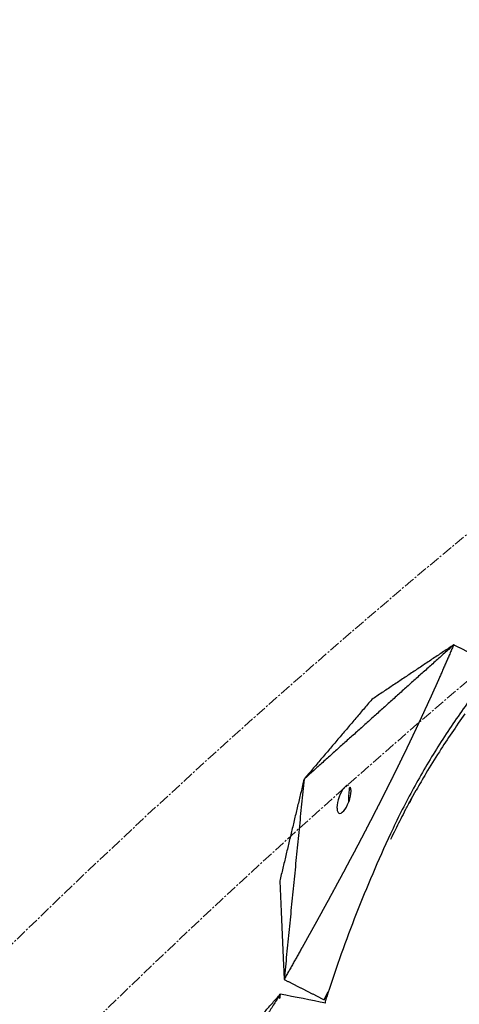
# Model space of a CAD drawing. Units: millimetres. Extents: x -605615784 to 17, y -1703671404 to 113.
# Drawn here: x -605612267 to -605612236, y -1703670064 to -1703669996 of the extents above; entities that cross this region are included whole.
import ezdxf

# ---------------------------------------------------------------- set-up
doc = ezdxf.new("R2010")
doc.units = ezdxf.units.MM
doc.linetypes.add('CENTER2', pattern=[1.125, 0.75, -0.125, 0.125, -0.125])
doc.layers.get('0').update_dxf_attribs({"lineweight": 9, "true_color": 0x1c1c1c})

msp = doc.modelspace()

# ---------------------------------------------------------------- linework, layer by layer
at = {"linetype": 'CENTER2'}
for radius in [507.729, 500, 438]:
    msp.add_circle((-605611912.083, -1703670422.633), radius, dxfattribs=at)
at = {"lineweight": -3}
for points, weights, knots in [([(-605612115.471, -1703670023.462), (-605612360.083, -1703670148.098), (-605612360.083, -1703670422.633), (-605612360.083, -1703670870.633), (-605611912.083, -1703670870.633), (-605611464.083, -1703670870.633), (-605611464.083, -1703670422.633), (-605611464.083, -1703669974.633), (-605611912.083, -1703669974.633)], [0.874965315935, 0.797556034699, 1, 0.707106781187, 1, 0.707106781187, 1, 0.707106781187, 1], [217.31693, 217.31693, 217.31693, 703.716754, 703.716754, 1407.433509, 1407.433509, 2111.150263, 2111.150263, 2814.867018, 2814.867018, 2814.867018]), ([(-605611912.083, -1703669996.633), (-605611486.083, -1703669996.633), (-605611486.083, -1703670422.633), (-605611486.083, -1703670848.633), (-605611912.083, -1703670848.633), (-605612338.083, -1703670848.633), (-605612338.083, -1703670422.633), (-605612338.083, -1703669996.633), (-605611912.083, -1703669996.633)], [1, 0.707106781187, 1, 0.707106781187, 1, 0.707106781187, 1, 0.707106781187, 1], [-3584, -3584, -3584, -2688, -2688, -1792, -1792, -896, -896, 0, 0, 0])]:
    msp.add_rational_spline(points, weights, degree=2, knots=knots, dxfattribs=at)
for points, degree, knots in [([(-605612218.079, -1703670038.926), (-605612219.134, -1703670039.767), (-605612220.155, -1703670040.641), (-605612222.13, -1703670042.473), (-605612223.075, -1703670043.421), (-605612225.796, -1703670046.372), (-605612227.461, -1703670048.483), (-605612229.651, -1703670051.815), (-605612230.335, -1703670052.966), (-605612231.281, -1703670054.737), (-605612231.581, -1703670055.332), (-605612232.152, -1703670056.533), (-605612232.424, -1703670057.136), (-605612233.763, -1703670060.161), (-605612234.705, -1703670062.571), (-605612236.367, -1703670067.466), (-605612237.069, -1703670069.918), (-605612237.784, -1703670073.026), (-605612237.919, -1703670073.647), (-605612238.171, -1703670074.894), (-605612238.287, -1703670075.519), (-605612238.628, -1703670077.398), (-605612238.847, -1703670078.649), (-605612239.265, -1703670081.118), (-605612239.463, -1703670082.334), (-605612239.846, -1703670084.774), (-605612240.03, -1703670085.996), (-605612240.39, -1703670088.441), (-605612240.566, -1703670089.664), (-605612240.908, -1703670092.109), (-605612241.075, -1703670093.33), (-605612241.411, -1703670095.868), (-605612241.524, -1703670096.72), (-605612241.895, -1703670099.176), (-605612242.082, -1703670100.32), (-605612242.483, -1703670102.6), (-605612242.696, -1703670103.735), (-605612243.15, -1703670106.003), (-605612243.398, -1703670107.133), (-605612243.933, -1703670109.348), (-605612244.217, -1703670110.432), (-605612244.831, -1703670112.599), (-605612245.159, -1703670113.679), (-605612245.86, -1703670115.835), (-605612246.234, -1703670116.908), (-605612247.033, -1703670119.043), (-605612247.457, -1703670120.104), (-605612248.36, -1703670122.233), (-605612248.84, -1703670123.3), (-605612249.856, -1703670125.434), (-605612250.398, -1703670126.492), (-605612251.567, -1703670128.597), (-605612252.188, -1703670129.636), (-605612253.514, -1703670131.705), (-605612254.213, -1703670132.724), (-605612255.679, -1703670134.732), (-605612256.423, -1703670135.727), (-605612257.933, -1703670137.72), (-605612258.697, -1703670138.713), (-605612260.234, -1703670140.675), (-605612261.003, -1703670141.642), (-605612261.78, -1703670142.604)], 3, [0, 0, 0, 0, 3.859815, 3.859815, 7.718738, 7.718738, 15.403609, 15.403609, 19.349422, 19.349422, 21.322065, 21.322065, 23.292389, 23.292389, 31.19603, 31.19603, 39.162394, 39.162394, 41.149546, 41.149546, 43.137617, 43.137617, 47.132707, 47.132707, 51.031057, 51.031057, 54.948139, 54.948139, 58.867997, 58.867997, 62.787435, 62.787435, 67.012209, 67.012209, 70.744007, 70.744007, 74.472326, 74.472326, 78.203652, 78.203652, 81.801659, 81.801659, 85.401503, 85.401503, 89.001107, 89.001107, 92.601149, 92.601149, 96.254145, 96.254145, 99.913422, 99.913422, 103.564227, 103.564227, 107.218576, 107.218576, 110.837511, 110.837511, 114.455557, 114.455557, 118.007555, 118.007555, 118.007555, 118.007555]), ([(-605612232.649, -1703670039.099), (-605612233.14, -1703670039.667), (-605612233.619, -1703670040.244), (-605612234.793, -1703670041.708), (-605612235.468, -1703670042.601), (-605612236.762, -1703670044.421), (-605612237.376, -1703670045.342), (-605612238.548, -1703670047.22), (-605612239.102, -1703670048.171), (-605612240.154, -1703670050.111), (-605612240.648, -1703670051.095), (-605612241.109, -1703670052.09), (-605612241.959, -1703670053.921), (-605612242.739, -1703670055.746), (-605612243.818, -1703670058.493), (-605612244.16, -1703670059.405), (-605612244.81, -1703670061.221), (-605612245.118, -1703670062.125), (-605612245.484, -1703670063.253), (-605612245.555, -1703670063.475), (-605612245.625, -1703670063.697)], 3, [133.276412, 133.276412, 133.276412, 133.276412, 135.556107, 135.556107, 138.987649, 138.987649, 142.411608, 142.411608, 145.855146, 145.855146, 149.343403, 149.343403, 149.343403, 155.764108, 155.764108, 158.951966, 158.951966, 162.103255, 162.103255, 162.874774, 162.874774, 162.874774, 162.874774]), ([(-605612237.747, -1703670041.353), (-605612237.834, -1703670041.548), (-605612237.92, -1703670041.743), (-605612238.019, -1703670041.963), (-605612238.118, -1703670042.183), (-605612238.215, -1703670042.398), (-605612238.313, -1703670042.614), (-605612238.411, -1703670042.829), (-605612238.509, -1703670043.045), (-605612238.517, -1703670043.063), (-605612238.526, -1703670043.082), (-605612238.616, -1703670043.278), (-605612238.706, -1703670043.475), (-605612238.806, -1703670043.69), (-605612238.905, -1703670043.905), (-605612238.95, -1703670044.003), (-605612238.996, -1703670044.1), (-605612239.05, -1703670044.218), (-605612239.105, -1703670044.335), (-605612239.206, -1703670044.55), (-605612239.306, -1703670044.765), (-605612239.408, -1703670044.98), (-605612239.509, -1703670045.195), (-605612239.61, -1703670045.406), (-605612239.71, -1703670045.618), (-605612239.769, -1703670045.741), (-605612239.829, -1703670045.865), (-605612239.871, -1703670045.952), (-605612239.913, -1703670046.04), (-605612240.014, -1703670046.251), (-605612240.116, -1703670046.462), (-605612240.218, -1703670046.672), (-605612240.32, -1703670046.883), (-605612240.39, -1703670047.027), (-605612240.461, -1703670047.171), (-605612240.493, -1703670047.237), (-605612240.525, -1703670047.303), (-605612240.628, -1703670047.513), (-605612240.731, -1703670047.722), (-605612240.835, -1703670047.932), (-605612240.938, -1703670048.141), (-605612241.042, -1703670048.349), (-605612241.145, -1703670048.556), (-605612241.224, -1703670048.714), (-605612241.303, -1703670048.872), (-605612241.327, -1703670048.921), (-605612241.352, -1703670048.971), (-605612241.456, -1703670049.177), (-605612241.56, -1703670049.384), (-605612241.664, -1703670049.59), (-605612241.769, -1703670049.796), (-605612241.873, -1703670050.001), (-605612241.978, -1703670050.206), (-605612242.082, -1703670050.411), (-605612242.187, -1703670050.616), (-605612242.292, -1703670050.82), (-605612242.396, -1703670051.023), (-605612242.397, -1703670051.024), (-605612242.397, -1703670051.025), (-605612242.503, -1703670051.229), (-605612242.608, -1703670051.433), (-605612242.714, -1703670051.636), (-605612242.819, -1703670051.84), (-605612242.925, -1703670052.042), (-605612243.031, -1703670052.245), (-605612243.136, -1703670052.447), (-605612243.242, -1703670052.649), (-605612243.348, -1703670052.85), (-605612243.454, -1703670053.052), (-605612243.457, -1703670053.057), (-605612243.46, -1703670053.063), (-605612243.563, -1703670053.258), (-605612243.666, -1703670053.453), (-605612243.773, -1703670053.653), (-605612243.879, -1703670053.853), (-605612244.004, -1703670054.087), (-605612244.128, -1703670054.321), (-605612244.253, -1703670054.554), (-605612244.378, -1703670054.787), (-605612244.503, -1703670055.02), (-605612244.628, -1703670055.252), (-605612244.656, -1703670055.304), (-605612244.685, -1703670055.357), (-605612244.781, -1703670055.535), (-605612244.878, -1703670055.714), (-605612245.003, -1703670055.944), (-605612245.128, -1703670056.174), (-605612245.253, -1703670056.404), (-605612245.378, -1703670056.633), (-605612245.504, -1703670056.864), (-605612245.63, -1703670057.094), (-605612245.756, -1703670057.324), (-605612245.882, -1703670057.554), (-605612246.008, -1703670057.782), (-605612246.134, -1703670058.011), (-605612246.26, -1703670058.239), (-605612246.386, -1703670058.466), (-605612246.512, -1703670058.693), (-605612246.637, -1703670058.92), (-605612246.763, -1703670059.146), (-605612246.889, -1703670059.372), (-605612247.042, -1703670059.645), (-605612247.194, -1703670059.919), (-605612247.201, -1703670059.93), (-605612247.207, -1703670059.942)], 2, [1, 1, 1, 1.5, 1.5, 2, 2, 2.142857, 2.142857, 2.285714, 2.285714, 2.297982, 2.297982, 2.428571, 2.428571, 2.571429, 2.571429, 2.636192, 2.636192, 2.714286, 2.714286, 2.857143, 2.857143, 3, 3, 3.142857, 3.142857, 3.226262, 3.226262, 3.285714, 3.285714, 3.428571, 3.428571, 3.571429, 3.571429, 3.669429, 3.669429, 3.714286, 3.714286, 3.857143, 3.857143, 4, 4, 4.142857, 4.142857, 4.251552, 4.251552, 4.285714, 4.285714, 4.428571, 4.428571, 4.571429, 4.571429, 4.714286, 4.714286, 4.857143, 4.857143, 4.999252, 4.999252, 5, 5, 5.142857, 5.142857, 5.285714, 5.285714, 5.428571, 5.428571, 5.571429, 5.571429, 5.714286, 5.714286, 5.718274, 5.718274, 5.857143, 5.857143, 6, 6, 6.166667, 6.166667, 6.333333, 6.333333, 6.5, 6.5, 6.538055, 6.538055, 6.666667, 6.666667, 6.833333, 6.833333, 7, 7, 7.166667, 7.166667, 7.333333, 7.333333, 7.5, 7.5, 7.666667, 7.666667, 7.833333, 7.833333, 8, 8, 8.5, 8.5, 9, 9, 9]), ([(-605612236.002, -1703670043.858), (-605612236.308, -1703670044.285), (-605612236.608, -1703670044.714), (-605612236.901, -1703670045.147), (-605612237.193, -1703670045.578), (-605612237.479, -1703670046.012), (-605612237.757, -1703670046.449), (-605612238.071, -1703670046.941), (-605612238.376, -1703670047.436), (-605612238.673, -1703670047.934), (-605612238.904, -1703670048.321), (-605612239.129, -1703670048.709), (-605612239.349, -1703670049.099)], 3, [4, 4, 4, 4, 4.5, 4.5, 4.5, 5, 5, 5, 5.166667, 5.166667, 5.166667, 5.5, 5.5, 5.5, 5.5]), ([(-605612243.973, -1703670048.767), (-605612244.057, -1703670048.725), (-605612244.172, -1703670048.774), (-605612244.426, -1703670049.063), (-605612244.55, -1703670049.291), (-605612244.642, -1703670049.549), (-605612244.736, -1703670049.814), (-605612244.784, -1703670050.078), (-605612244.783, -1703670050.384), (-605612244.771, -1703670050.47), (-605612244.724, -1703670050.601), (-605612244.691, -1703670050.646), (-605612244.648, -1703670050.668)], 3, [1.680027, 1.680027, 1.680027, 1.680027, 2.500296, 2.500296, 3.331135, 3.331135, 3.331135, 4.176242, 4.176242, 4.59372, 4.59372, 5.011162, 5.011162, 5.011162, 5.011162]), ([(-605612243.979, -1703670049.885), (-605612243.885, -1703670049.62), (-605612243.837, -1703670049.357), (-605612243.838, -1703670049.051), (-605612243.85, -1703670048.965), (-605612243.897, -1703670048.834), (-605612243.93, -1703670048.789), (-605612243.973, -1703670048.767)], 3, [0, 0, 0, 0, 0.845107, 0.845107, 1.262585, 1.262585, 1.680027, 1.680027, 1.680027, 1.680027]), ([(-605612240.17, -1703670050.608), (-605612240.139, -1703670050.549), (-605612240.108, -1703670050.49), (-605612239.884, -1703670050.075), (-605612239.661, -1703670049.66), (-605612239.6, -1703670049.549), (-605612239.539, -1703670049.438), (-605612239.477, -1703670049.327), (-605612239.415, -1703670049.216), (-605612239.382, -1703670049.158), (-605612239.349, -1703670049.099)], 2, [27.428846, 27.428846, 27.428846, 27.5, 27.5, 28, 28, 28.5, 28.5, 29, 29, 29.125675, 29.125675, 29.125675]), ([(-605612244.648, -1703670050.668), (-605612244.565, -1703670050.71), (-605612244.449, -1703670050.661), (-605612244.195, -1703670050.372), (-605612244.071, -1703670050.144), (-605612243.979, -1703670049.885)], 3, [5.011162, 5.011162, 5.011162, 5.011162, 5.831431, 5.831431, 6.66227, 6.66227, 6.66227, 6.66227]), ([(-605612240.17, -1703670050.608), (-605612240.377, -1703670051.002), (-605612240.578, -1703670051.397), (-605612240.775, -1703670051.793), (-605612240.886, -1703670052.017), (-605612240.995, -1703670052.241), (-605612241.103, -1703670052.465)], 3, [-27.428846, -27.428846, -27.428846, -27.428846, -26.064394, -26.064394, -26.064394, -25.954538, -25.954538, -25.954538, -25.954538])]:
    msp.add_open_spline(points, degree=degree, knots=knots, dxfattribs=at)
for points, degree in [([(-605612236.769, -1703670039.113), (-605612241.906, -1703670043.722), (-605612247.043, -1703670048.332)], 2), ([(-605612236.769, -1703670039.113), (-605612239.58, -1703670040.987), (-605612242.39, -1703670042.862)], 2), ([(-605612236.769, -1703670039.113), (-605612237.258, -1703670040.233), (-605612237.747, -1703670041.353)], 2), ([(-605612234.022, -1703670040.506), (-605612235.395, -1703670039.809), (-605612236.769, -1703670039.113)], 2), ([(-605612242.39, -1703670042.862), (-605612244.717, -1703670045.597), (-605612247.043, -1703670048.332)], 2), ([(-605612247.043, -1703670048.332), (-605612247.875, -1703670051.825), (-605612248.707, -1703670055.318)], 2), ([(-605612247.043, -1703670048.332), (-605612247.726, -1703670055.205), (-605612248.409, -1703670062.079)], 2), ([(-605612239.678, -1703670049.691), (-605612239.823, -1703670049.956), (-605612239.967, -1703670050.223), (-605612240.108, -1703670050.49)], 3), ([(-605612248.707, -1703670055.318), (-605612248.558, -1703670058.698), (-605612248.409, -1703670062.079)], 2), ([(-605612247.207, -1703670059.942), (-605612247.808, -1703670061.01), (-605612248.409, -1703670062.079)], 2), ([(-605612248.409, -1703670062.079), (-605612247.04, -1703670062.773), (-605612245.671, -1703670063.468)], 2), ([(-605612245.671, -1703670063.468), (-605612245.513, -1703670063.163), (-605612245.356, -1703670062.858)], 2), ([(-605612248.673, -1703670063.085), (-605612252.093, -1703670068.51), (-605612255.513, -1703670073.934)], 2), ([(-605612252.858, -1703670067.818), (-605612250.766, -1703670065.451), (-605612248.673, -1703670063.085)], 2), ([(-605612248.673, -1703670063.085), (-605612248.714, -1703670063.343), (-605612248.754, -1703670063.601), (-605612248.795, -1703670063.859)], 3), ([(-605612245.556, -1703670063.711), (-605612246.595, -1703670063.502), (-605612247.634, -1703670063.293), (-605612248.673, -1703670063.085)], 3)]:
    msp.add_open_spline(points, degree=degree, dxfattribs=at)

doc.saveas('drawing.dxf')
